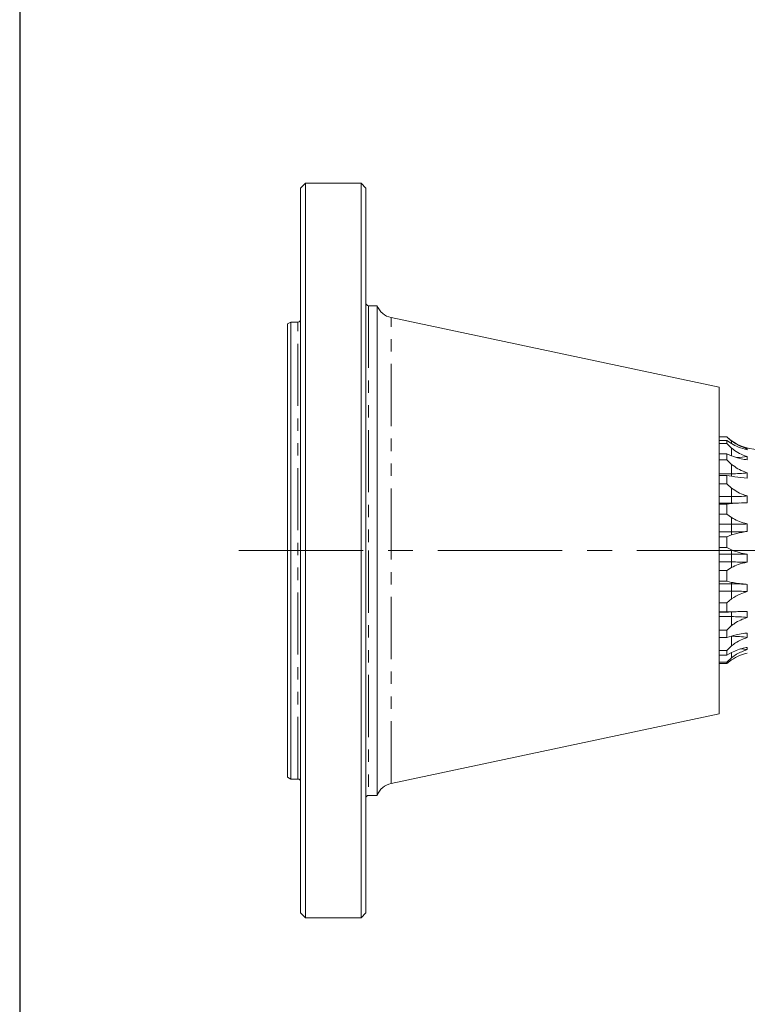
# Model space of a CAD drawing. Units: millimetres. Extents: x 11 to 1180, y 5 to 832.
# Drawn here: x 11 to 85, y 249 to 350 of the extents above; entities that cross this region are included whole.
import ezdxf

# ---------------------------------------------------------------- set-up
doc = ezdxf.new("R2010")
doc.units = ezdxf.units.MM
doc.linetypes.add('CENTERX2', pattern=[20.32, 12.7, -2.54, 2.54, -2.54])
doc.linetypes.add('PHANTOM', pattern=[12.7, 6.35, -1.27, 1.27, -1.27, 1.27, -1.27])
doc.layers.add('SLD-0', color=7, linetype='Continuous')
doc.styles.add('SLDTEXTSTYLE0', font='TXT', dxfattribs={"width": 0.605})

# ---------------------------------------------------------------- blocks, each defined once
blk = doc.blocks.new('SW_DATUMTAG_4')
at = {"layer": 'SLD-0', "color": 0}
for p, q in [((22.07, -29.73), (22.07, 6.98)), ((-1.85, -0.7), (-1.85, 5.3)), ((-1.85, 5.3), (4.15, 5.3)), ((4.15, 5.3), (4.15, -0.7)), ((22.07, 2.3), (4.15, 2.3)), ((4.15, -0.7), (-1.85, -0.7))]:
    blk.add_line(p, q, dxfattribs=at)
blk.add_solid([(22.07, 0.8), (22.07, 3.8), (19.07, 2.3)], dxfattribs=at)
at = {"layer": 'SLD-0', "color": 0, "insert": (0, 3.87, -9.47), "char_height": 3, "attachment_point": 1, "style": 'SLDTEXTSTYLE0'}
blk.add_mtext('1', dxfattribs=at)

msp = doc.modelspace()

# ---------------------------------------------------------------- linework, layer by layer
at = {"color": 7, "linetype": 'Continuous', "lineweight": 15}
for p, q in [((40.17137, 332.91147), (39.67139, 332.41147)), ((45.83804, 332.91147), (40.17137, 332.91147)), ((40.17137, 295.41147), (40.17137, 332.91147)), ((46.33805, 332.41147), (45.83804, 332.91147)), ((45.83804, 295.41147), (45.83804, 332.91147)), ((39.67139, 295.41147), (39.67139, 332.41147)), ((46.33805, 295.41147), (46.33805, 332.41147)), ((47.47993, 320.41147), (46.60472, 320.41147)), ((47.47993, 295.41147), (47.47993, 320.41147)), ((38.67138, 318.74147), (38.33805, 318.54902)), ((39.40472, 318.74147), (38.67138, 318.74147)), ((38.67138, 295.41147), (38.67138, 318.74147)), ((82.40471, 312.07814), (48.92223, 319.19506)), ((38.33805, 295.41147), (38.33805, 318.54902)), ((82.40471, 295.41147), (82.40471, 312.07814)), ((83.17317, 307.02147), (82.40471, 307.02147)), ((83.17317, 307.00855), (82.40471, 307.00855)), ((83.17317, 307.02147), (83.17317, 307.00855)), ((83.66365, 306.59346), (83.17317, 307.00855)), ((83.17317, 306.65472), (82.40471, 306.65472)), ((83.17317, 306.33193), (82.40471, 306.33193)), ((83.17317, 306.65472), (83.17317, 306.33193)), ((83.17317, 306.65472), (83.66365, 306.32681)), ((83.66365, 305.86654), (83.17317, 306.33193)), ((85.26565, 305.81926), (85.26565, 305.70065)), ((83.17317, 305.30188), (82.40471, 305.30188)), ((83.17317, 304.68498), (82.40471, 304.68498)), ((83.17317, 305.30188), (83.17317, 304.68498)), ((83.17317, 305.30188), (83.66365, 305.09028)), ((83.66365, 304.21065), (83.17317, 304.68498)), ((85.26565, 305.01308), (85.26565, 304.66781)), ((83.66365, 303.25152), (82.40471, 303.25152)), ((83.17317, 303.07024), (82.40471, 303.07024)), ((83.17317, 303.07024), (83.17317, 302.21403)), ((83.17317, 303.07024), (83.66365, 302.99375)), ((85.26565, 303.35376), (85.26565, 302.81251)), ((83.17317, 302.21403), (82.40471, 302.21403)), ((83.66365, 301.77291), (83.17317, 302.21403)), ((83.66365, 300.919), (82.40471, 300.919)), ((85.26565, 300.98873), (85.26565, 300.29959)), ((83.66365, 300.24854), (82.40471, 300.24854)), ((83.17317, 300.15807), (82.40471, 300.15807)), ((83.17317, 300.15807), (83.66365, 300.2235)), ((83.17317, 300.15807), (83.17317, 299.13865)), ((83.17317, 299.13865), (82.40471, 299.13865)), ((83.66365, 298.76993), (83.17317, 299.13865)), ((83.66365, 298.09711), (82.40471, 298.09711)), ((85.26565, 298.12814), (85.26565, 297.35233)), ((83.66365, 297.3213), (82.40471, 297.3213)), ((83.17317, 296.82415), (82.40471, 296.82415)), ((83.17317, 296.82415), (83.66365, 297.02567)), ((83.17317, 296.82415), (83.17317, 295.73209)), ((83.17317, 295.73209), (82.40471, 295.73209)), ((83.66365, 295.46853), (83.17317, 295.73209)), ((38.33805, 272.27392), (38.33805, 295.41147)), ((38.67138, 272.08147), (38.67138, 295.41147)), ((39.67139, 258.41147), (39.67139, 295.41147)), ((40.17137, 257.91147), (40.17137, 295.41147)), ((45.83804, 257.91147), (45.83804, 295.41147)), ((46.33805, 258.41147), (46.33805, 295.41147)), ((47.47993, 270.41147), (47.47993, 295.41147)), ((82.40471, 278.74481), (82.40471, 295.41147)), ((83.66365, 295.03658), (82.40471, 295.03658)), ((85.26565, 295.02616), (85.26565, 294.23263)), ((83.66365, 294.24305), (82.40471, 294.24305)), ((83.17317, 293.36471), (83.66365, 293.68443)), ((83.17317, 293.36471), (82.40471, 293.36471)), ((83.17317, 293.36471), (83.17317, 292.29705)), ((83.17317, 292.29705), (82.40471, 292.29705)), ((83.66365, 292.00937), (82.40471, 292.00937)), ((82.40471, 291.95899), (82.41513, 291.95899)), ((83.66365, 292.16207), (83.17317, 292.29705)), ((85.26565, 291.95842), (85.26565, 291.21767)), ((83.66365, 291.26862), (82.40471, 291.26862)), ((82.41513, 291.05454), (82.40471, 291.05454)), ((83.17317, 290.08714), (82.40471, 290.08714)), ((82.40471, 289.99478), (82.41513, 289.99478)), ((82.40471, 289.98967), (82.41513, 289.98967)), ((83.17317, 290.08714), (83.66365, 290.49663)), ((83.17317, 290.08714), (83.17317, 289.13873)), ((83.17317, 289.13873), (82.40471, 289.13873)), ((82.40471, 289.13604), (83.35112, 289.13604)), ((82.41513, 289.09823), (82.40471, 289.09823)), ((83.66365, 288.6623), (82.40471, 288.6623)), ((83.66365, 289.14433), (83.17317, 289.13873)), ((85.26565, 289.19749), (85.26565, 288.57535)), ((82.40471, 288.39291), (82.41513, 288.39291)), ((82.40471, 288.0336), (82.41513, 288.0336)), ((82.41513, 287.58266), (82.40471, 287.58266)), ((83.17317, 287.28265), (83.66365, 287.74554)), ((83.17317, 287.28265), (82.40471, 287.28265)), ((82.41513, 287.14622), (82.40471, 287.14622)), ((82.40471, 286.60191), (82.41513, 286.60191)), ((83.17317, 287.28265), (83.17317, 286.53777)), ((83.66365, 286.68345), (83.17317, 286.53777)), ((85.26565, 286.98871), (85.26565, 286.54044)), ((83.17317, 286.53777), (82.40471, 286.53777)), ((82.40471, 286.04155), (82.41513, 286.04155)), ((82.41513, 285.81479), (82.40471, 285.81479)), ((83.17317, 285.20044), (83.66365, 285.67561)), ((83.17317, 285.20044), (82.40471, 285.20044)), ((82.40471, 285.06025), (82.41513, 285.06025)), ((83.17317, 284.72529), (82.40471, 284.72529)), ((83.17317, 285.20044), (83.17317, 284.72529)), ((83.66365, 284.99809), (83.17317, 284.72529)), ((85.26565, 285.52832), (85.26565, 285.29377)), ((83.17317, 284.02553), (82.40471, 284.02553)), ((83.17317, 283.86231), (82.40471, 283.86231)), ((83.17317, 284.02553), (83.66365, 284.47074)), ((83.66365, 284.23801), (83.17317, 283.86231)), ((83.17317, 284.02553), (83.17317, 283.86231)), ((48.92223, 271.62788), (82.40471, 278.74481)), ((38.33805, 272.27392), (38.67138, 272.08147)), ((38.67138, 272.08147), (39.40472, 272.08147)), ((46.60472, 270.41147), (47.47993, 270.41147)), ((39.67139, 258.41147), (40.17137, 257.91147)), ((45.83804, 257.91147), (46.33805, 258.41147)), ((40.17137, 257.91147), (45.83804, 257.91147))]:
    msp.add_line(p, q, dxfattribs=at)
at = {"color": 8, "linetype": 'PHANTOM', "lineweight": 0}
for p, q in [((46.60472, 320.41147), (46.60472, 295.41147)), ((39.40472, 272.08147), (39.40472, 318.74147)), ((48.92223, 295.41147), (48.92223, 319.19506)), ((83.66365, 306.59346), (83.66365, 306.3337)), ((83.66365, 305.86654), (83.66365, 305.09119)), ((83.66365, 304.21065), (83.66365, 303.25152)), ((83.66365, 303.25152), (83.66365, 302.99935)), ((83.66365, 301.77291), (83.66365, 300.919)), ((83.66365, 300.919), (83.66365, 300.22985)), ((83.66365, 300.24854), (83.66365, 300.2235)), ((83.66365, 298.76993), (83.66365, 298.09711)), ((83.66365, 298.09711), (83.66365, 297.3213)), ((83.66365, 297.3213), (83.66365, 297.02567)), ((46.60472, 295.41147), (46.60472, 270.41147)), ((48.92223, 271.62788), (48.92223, 295.41147)), ((83.66365, 295.46853), (83.66365, 295.03658)), ((83.66365, 295.03658), (83.66365, 294.24305)), ((83.66365, 294.24305), (83.66365, 293.68443)), ((83.66365, 292.16207), (83.66365, 292.00937)), ((83.66365, 292.00937), (83.66365, 291.26862)), ((83.66365, 291.26862), (83.66365, 290.49663)), ((83.66365, 289.14102), (83.66365, 288.6623)), ((83.66365, 288.6623), (83.66365, 287.74554)), ((83.66365, 286.65568), (83.66365, 285.67561)), ((83.66365, 284.99323), (83.66365, 284.47074))]:
    msp.add_line(p, q, dxfattribs=at)
at = {"color": 7, "linetype": 'Continuous', "lineweight": 15, "flags": 128}
msp.add_lwpolyline([(84.96653, 305.77233), (85.06706, 305.787), (85.26565, 305.81926)], dxfattribs=at)
at = {"color": 7, "linetype": 'Continuous', "lineweight": 15}
for centre, radius, start, end in [((46.60471, 320.67814), 0.26667, 180, 270), ((49.33804, 321.15136), 2, 201.7120659, 258), ((39.40471, 319.00814), 0.26667, 270, 0), ((86.40672, 310.47814), 4.73333, 226.9100143, 312.0491611), ((83.66603, 315.13789), 10.25039, 272.8874542, 278.9779642), ((83.66585, 315.81932), 12.5678, 269.9899425, 277.3132146), ((83.66724, 319.27292), 18.35392, 269.9887901, 274.9961246), ((83.6682, 339.22567), 41.12857, 269.9936633, 272.2259583), ((83.66819, 338.45), 41.1287, 269.9936725, 272.2259602), ((83.6684, 172.64258), 122.39401, 89.2522647, 90.0022252), ((83.66841, 171.84934), 122.39371, 89.2522652, 90.0022275), ((83.66778, 266.92972), 25.07966, 86.3470989, 90.0094345), ((83.66778, 266.18934), 25.07928, 86.3470606, 90.0094506), ((83.66656, 273.91562), 14.74669, 83.7747697, 90.011329), ((83.66516, 275.48342), 11.17225, 81.7637151, 90.007769), ((83.66551, 275.74819), 9.67877, 80.4839069, 84.5936299), ((39.40471, 271.81481), 0.26667, 0, 90), ((49.33804, 269.67159), 2, 102, 158.2879341), ((46.60471, 270.14481), 0.26667, 90, 180)]:
    msp.add_arc(centre, radius, start, end, dxfattribs=at)
for points, knots in [([(83.66365, 306.59346), (83.95032, 306.40373), (84.44513, 306.07624), (85.0227, 305.89535), (85.26565, 305.81926)], [0, 0, 0, 0, 0.57934553, 1, 1, 1, 1]), ([(85.26565, 305.70065), (84.95473, 305.78217), (84.37859, 305.93321), (83.88902, 306.20274), (83.66365, 306.32681)], [0, 0, 0, 0, 0.539670832, 1, 1, 1, 1]), ([(83.66365, 305.86654), (83.87049, 305.71348), (84.29021, 305.40289), (84.84888, 305.14704), (85.18334, 305.03954), (85.26565, 305.01308)], [0, 0, 0, 0, 0.422829338, 0.857962652, 1, 1, 1, 1]), ([(85.26565, 304.66781), (85.05749, 304.70133), (84.47934, 304.79441), (83.98195, 304.97482), (83.66365, 305.09028)], [0, 0, 0, 0, 0.36004134, 1, 1, 1, 1]), ([(83.66365, 304.21065), (83.87119, 304.05672), (84.29234, 303.74434), (84.85129, 303.48942), (85.18499, 303.38017), (85.26565, 303.35376)], [0, 0, 0, 0, 0.424195709, 0.860818399, 1, 1, 1, 1]), ([(85.26565, 302.81251), (84.81824, 302.84923), (84.24611, 302.89619), (83.7679, 302.97629), (83.66365, 302.99375)], [0, 0, 0, 0, 0.782005319, 1, 1, 1, 1]), ([(83.66365, 301.77291), (83.87097, 301.63239), (84.29168, 301.34724), (84.85055, 301.11523), (85.18448, 301.01347), (85.26565, 300.98873)], [0, 0, 0, 0, 0.42377592, 0.859939994, 1, 1, 1, 1]), ([(85.26565, 300.29959), (84.85954, 300.28491), (84.28603, 300.26419), (83.80426, 300.23269), (83.66365, 300.2235)], [0, 0, 0, 0, 0.708127158, 1, 1, 1, 1]), ([(84.44006, 300.27053), (84.2622, 300.26184), (84.00413, 300.24922), (83.74438, 300.2487), (83.66365, 300.24854)], [0, 0, 0, 0, 0.689205604, 1, 1, 1, 1]), ([(83.66365, 298.76993), (83.87083, 298.65523), (84.29124, 298.42249), (84.85005, 298.23409), (85.18414, 298.14892), (85.26565, 298.12814)], [0, 0, 0, 0, 0.423493923, 0.859350484, 1, 1, 1, 1]), ([(85.26565, 297.35233), (84.89705, 297.29839), (84.32242, 297.21431), (83.83751, 297.07546), (83.66365, 297.02567)], [0, 0, 0, 0, 0.64145932, 1, 1, 1, 1]), ([(83.66365, 295.46853), (83.91601, 295.37401), (84.40794, 295.18976), (84.98475, 295.07974), (85.26565, 295.02616)], [0, 0, 0, 0, 0.513009832, 1, 1, 1, 1]), ([(85.26565, 294.23263), (84.94087, 294.15515), (84.36507, 294.01778), (83.8766, 293.78563), (83.66365, 293.68443)], [0, 0, 0, 0, 0.5640533003, 1, 1, 1, 1]), ([(83.66365, 292.16207), (83.87054, 292.12627), (84.29035, 292.05363), (84.84905, 291.99746), (85.18346, 291.96612), (85.26565, 291.95842)], [0, 0, 0, 0, 0.422924207, 0.858164985, 1, 1, 1, 1]), ([(85.26565, 291.21767), (85.01655, 291.14277), (84.4391, 290.96916), (83.94475, 290.66792), (83.66365, 290.49663)], [0, 0, 0, 0, 0.431378161, 1, 1, 1, 1]), ([(83.66365, 289.14433), (83.87127, 289.15462), (84.29261, 289.17552), (84.85159, 289.19614), (85.1852, 289.19723), (85.26565, 289.19749)], [0, 0, 0, 0, 0.424370408, 0.86117719, 1, 1, 1, 1]), ([(85.26565, 288.57535), (85.03715, 288.49591), (84.57434, 288.335), (84.04614, 288.03495), (83.75728, 287.81639), (83.66365, 287.74554)], [0, 0, 0, 0, 0.397251814, 0.804617404, 1, 1, 1, 1]), ([(83.66365, 286.68345), (83.87101, 286.73897), (84.29181, 286.85163), (84.8507, 286.9472), (85.18458, 286.9806), (85.26565, 286.98871)], [0, 0, 0, 0, 0.423857983, 0.8601137, 1, 1, 1, 1]), ([(85.26565, 286.54044), (84.84996, 286.37886), (84.27676, 286.15606), (83.7958, 285.77917), (83.66365, 285.67561)], [0, 0, 0, 0, 0.725219191, 1, 1, 1, 1]), ([(83.66365, 284.99809), (83.87086, 285.09385), (84.29134, 285.28816), (84.85017, 285.45024), (85.18422, 285.51302), (85.26565, 285.52832)], [0, 0, 0, 0, 0.423557466, 0.859489058, 1, 1, 1, 1]), ([(85.26565, 285.29377), (84.88752, 285.15703), (84.31316, 284.94932), (83.82904, 284.59261), (83.66365, 284.47074)], [0, 0, 0, 0, 0.658364495, 1, 1, 1, 1]), ([(83.66365, 284.23801), (83.92923, 284.40047), (84.42229, 284.70208), (84.9994, 284.86906), (85.26565, 284.9461)], [0, 0, 0, 0, 0.538652499, 1, 1, 1, 1])]:
    msp.add_open_spline(points, degree=3, knots=knots, dxfattribs=at)
at = {"layer": 'SLD-0', "color": 7}
msp.add_line((11, 832), (11, 12), dxfattribs=at)
at = {"layer": 'SLD-0', "linetype": 'CENTERX2', "lineweight": 0}
msp.add_line((33.35766, 295.41147), (97.0656, 295.41147), dxfattribs=at)

# ---------------------------------------------------------------- block references
at = {"layer": 'SLD-0'}
msp.add_blockref('SW_DATUMTAG_4', (68.26832, 373.99375), dxfattribs=at)

doc.saveas('drawing.dxf')
